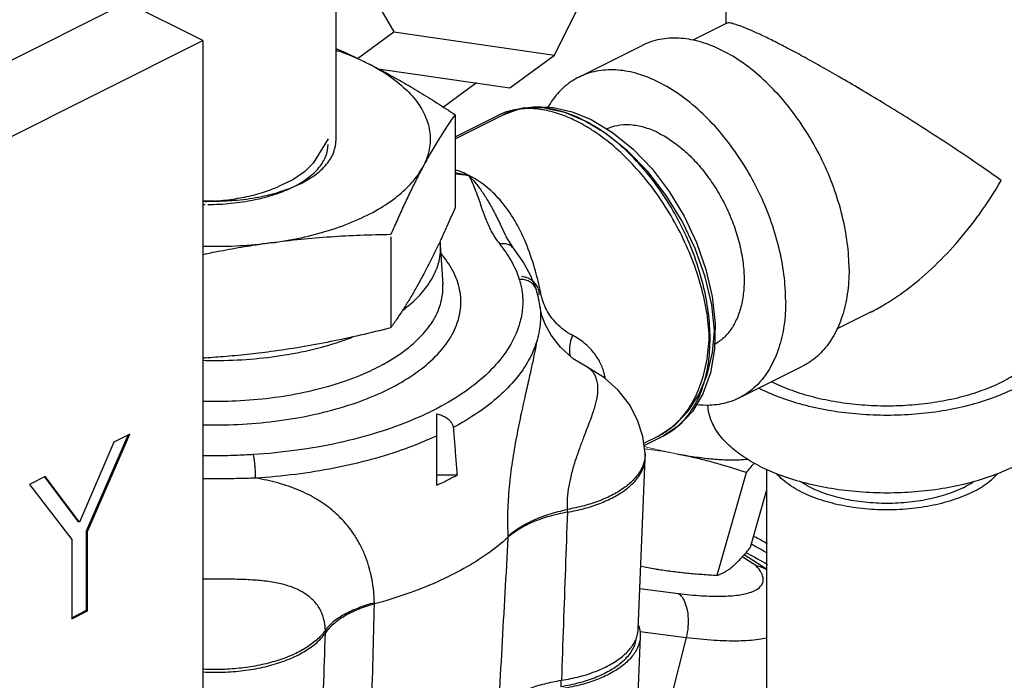
# Model space of a CAD drawing. Units: inches. Extents: x -45.4 to -20.4, y 36.2 to 65.2.
# Drawn here: x -26.4 to -22.9, y 54.9 to 57.2 of the extents above; entities that cross this region are included whole.
import ezdxf

# ---------------------------------------------------------------- set-up
doc = ezdxf.new("R2010")
doc.units = ezdxf.units.IN
doc.header["$LTSCALE"] = 1.21
doc.header["$MEASUREMENT"] = 0
doc.layers.get('0').update_dxf_attribs({"linetype": 'CONTINUOUS'})
doc.layers.add('02___PRT_ALL_AXES', color=7, linetype='CONTINUOUS')
doc.layers.add('MACHINE', color=7, linetype='CONTINUOUS')

msp = doc.modelspace()

# ---------------------------------------------------------------- linework, layer by layer
at = {"color": 7, "linetype": 'Continuous'}
for p, q in [((-25.2615, 59.9901), (-25.2615, 56.7563)), ((-24.4984, 57.0555), (-24.2631, 57.5345)), ((-25.2615, 57.4867), (-25.0586, 57.1367)), ((-23.9017, 57.3864), (-23.9017, 57.1655)), ((-30.3218, 55.0735), (-25.9908, 57.239)), ((-25.7256, 57.1065), (-25.9908, 57.239)), ((-23.8981, 57.1673), (-24.0168, 57.108)), ((-25.1854, 57.0448), (-25.0586, 57.1367)), ((-25.0586, 57.1367), (-24.4984, 57.0555)), ((-30.0567, 54.9409), (-25.7256, 57.1065)), ((-25.7256, 57.1065), (-25.7256, 50.936)), ((-24.4142, 56.9791), (-24.1932, 57.0896)), ((-24.6547, 56.9423), (-24.4984, 57.0555)), ((-25.1135, 57.0088), (-24.6547, 56.9423)), ((-24.7706, 56.9591), (-24.8864, 56.8751)), ((-24.4372, 56.8589), (-24.3704, 56.8316)), ((-23.3949, 56.1611), (-23.5153, 56.1009)), ((-23.8551, 55.8611), (-23.6342, 55.9716)), ((-26.1306, 55.3977), (-25.9853, 55.7317)), ((-26.1271, 55.396), (-25.9798, 55.7345)), ((-25.9798, 55.7345), (-26.035, 55.7069)), ((-24.1188, 55.7295), (-24.1188, 55.7295)), ((-26.035, 55.7069), (-26.1547, 55.4282)), ((-26.2744, 55.5872), (-26.3296, 55.5596)), ((-26.1547, 55.4282), (-26.2744, 55.5872)), ((-23.7592, 55.6132), (-23.7592, 52.6501)), ((-26.3296, 55.5596), (-26.1823, 55.3683)), ((-26.1582, 55.43), (-26.2758, 55.5861)), ((-26.1547, 55.4282), (-26.1582, 55.43)), ((-26.1306, 55.1213), (-26.1306, 55.3977)), ((-26.1271, 55.396), (-26.1306, 55.3977)), ((-26.1271, 55.1196), (-26.1271, 55.396)), ((-26.1823, 55.3683), (-26.1823, 55.0919)), ((-23.7601, 55.264), (-23.8379, 55.314)), ((-24.201, 55.1968), (-24.0669, 55.1799)), ((-26.1823, 55.0955), (-26.1306, 55.1213)), ((-26.1823, 55.0919), (-26.1271, 55.1196)), ((-26.1271, 55.1196), (-26.1306, 55.1213)), ((-24.2006, 55.0472), (-24.0396, 55.027)), ((-24.0396, 55.027), (-24.0942, 54.8103))]:
    msp.add_line(p, q, dxfattribs=at)
at = {"color": 7}
for p, q in [((-24.8456, 56.8484), (-24.8456, 56.5236)), ((-24.8456, 56.771), (-24.6963, 56.8456)), ((-24.6963, 56.8457), (-24.6967, 56.8454)), ((-24.642, 56.3831), (-24.6689, 56.4256)), ((-24.6689, 56.4256), (-24.6689, 56.4256)), ((-24.8876, 56.2569), (-24.8959, 56.3946)), ((-24.642, 56.3831), (-24.6421, 56.3831)), ((-24.8876, 56.2569), (-24.8876, 56.2569)), ((-24.5621, 56.2384), (-24.5621, 56.2384)), ((-24.549, 56.1778), (-24.549, 56.1777)), ((-24.9087, 55.5575), (-24.9087, 55.8058)), ((-24.1876, 55.7033), (-24.1376, 55.7283)), ((-24.1377, 55.7282), (-24.1376, 55.7283)), ((-24.1827, 55.6587), (-24.183, 55.6681)), ((-24.1827, 55.6505), (-24.1827, 55.6587)), ((-24.2066, 55.0557), (-24.1827, 55.6505)), ((-24.8383, 55.5927), (-24.9087, 55.5927)), ((-24.4543, 55.4727), (-24.4539, 55.4631)), ((-24.6612, 55.379), (-24.661, 55.3752)), ((-25.1267, 55.1433), (-25.1268, 55.1473)), ((-25.2976, 55.0422), (-25.2979, 55.0518)), ((-24.1997, 55.0297), (-24.2118, 54.7304)), ((-24.4764, 54.8773), (-24.4764, 54.8548))]:
    msp.add_line(p, q, dxfattribs=at)
for points in [[(-24.3938, 56.8273), (-24.463, 56.8557), (-24.5353, 56.8715), (-24.6039, 56.8721), (-24.6669, 56.8581), (-24.6963, 56.8456)], [(-23.9409, 56.0969), (-23.9502, 56.1856), (-23.973, 56.2836), (-24.0079, 56.3816), (-24.0539, 56.4771), (-24.1097, 56.5673), (-24.1737, 56.65), (-24.2443, 56.7226), (-24.3198, 56.7831), (-24.3938, 56.8273)], [(-24.5621, 56.2384), (-24.5809, 56.2873), (-24.6075, 56.3357), (-24.6421, 56.3831)], [(-24.549, 56.1778), (-24.5547, 56.2107), (-24.5625, 56.2403)], [(-24.3829, 55.9671), (-24.4332, 55.998), (-24.4784, 56.0386), (-24.5109, 56.0806), (-24.5315, 56.1184), (-24.5428, 56.1489), (-24.5479, 56.1703), (-24.549, 56.1777)], [(-24.1376, 55.7283), (-24.0797, 55.7663), (-24.0337, 55.8138), (-23.9957, 55.8726), (-23.9669, 55.9419), (-23.9484, 56.0195), (-23.9409, 56.0957)], [(-24.183, 55.6681), (-24.1906, 55.7268), (-24.2088, 55.7843), (-24.2375, 55.8388), (-24.2763, 55.8883), (-24.325, 55.9316), (-24.3829, 55.9671)]]:
    msp.add_lwpolyline(points, dxfattribs=at)
at = {"color": 7, "linetype": 'Continuous'}
for points in [[(-24.6778, 56.8475), (-24.6242, 56.8677), (-24.5657, 56.8767), (-24.5029, 56.874), (-24.4372, 56.8589)], [(-24.3704, 56.8316), (-24.296, 56.7868), (-24.2248, 56.7287), (-24.1584, 56.6593), (-24.0986, 56.5804), (-24.0467, 56.4944), (-24.0038, 56.4032), (-23.9709, 56.3091), (-23.949, 56.2143), (-23.9388, 56.121)], [(-25.2883, 56.7645), (-25.3399, 56.68), (-25.3709, 56.6493), (-25.4118, 56.6216), (-25.4614, 56.5978)], [(-23.9388, 56.121), (-23.9407, 56.0318), (-23.955, 55.9492), (-23.9812, 55.876), (-24.0181, 55.8143), (-24.0646, 55.7652), (-24.1188, 55.7295)]]:
    msp.add_lwpolyline(points, dxfattribs=at)
for points, start_tangent, end_tangent in [([(-23.7369, 57.1061), (-23.7808, 57.1275), (-23.8191, 57.1447), (-23.8511, 57.1576), (-23.8764, 57.1656), (-23.8937, 57.168), (-23.8985, 57.1665)], (-0.893779, 0.448507), (-0.890957, -0.454088)), ([(-23.4717, 56.3096), (-23.4778, 56.4017), (-23.4957, 56.4974), (-23.525, 56.5939), (-23.5649, 56.6887), (-23.6144, 56.7792), (-23.672, 56.8629), (-23.7362, 56.9375), (-23.8052, 57.0011), (-23.8772, 57.0518), (-23.9502, 57.0883), (-24.0222, 57.1096), (-24.0912, 57.115), (-24.1554, 57.1046), (-24.1932, 57.0896)], (0, 1), (-0.894562, -0.446944)), ([(-22.9414, 56.619), (-23.0161, 56.6718), (-23.0985, 56.7276), (-23.1852, 56.7844), (-23.2717, 56.8393), (-23.355, 56.8908), (-23.4332, 56.9378), (-23.5056, 56.9802), (-23.5721, 57.018), (-23.6324, 57.0514), (-23.6875, 57.0808), (-23.7369, 57.1061)], (-0.805389, 0.592746), (-0.895065, 0.445936)), ([(-23.6927, 56.1991), (-23.6987, 56.2913), (-23.7167, 56.3869), (-23.746, 56.4834), (-23.7859, 56.5782), (-23.8353, 56.6687), (-23.8929, 56.7524), (-23.9571, 56.827), (-24.0262, 56.8906), (-24.0982, 56.9413), (-24.1712, 56.9778), (-24.2431, 56.9991), (-24.3122, 57.0046), (-24.3764, 56.9941), (-24.4142, 56.9791)], (0, 1), (-0.894562, -0.446944)), ([(-24.4142, 56.9791), (-24.434, 56.968), (-24.4834, 56.9269), (-24.5217, 56.875)], (-0.894562, -0.446944), (-0.502537, -0.864556)), ([(-24.3983, 56.8298), (-24.4709, 56.8587), (-24.5414, 56.8722), (-24.6084, 56.8698), (-24.6696, 56.8514), (-24.6778, 56.8475)], (-0.894427, 0.447214), (-0.894206, -0.447655)), ([(-24.0728, 55.7597), (-24.0283, 55.8075), (-23.9936, 55.8688), (-23.9698, 55.9418), (-23.9578, 56.024), (-23.9579, 56.1138), (-23.97, 56.2079), (-23.9938, 56.3041), (-24.0285, 56.4), (-24.0733, 56.4928), (-24.1269, 56.58), (-24.1882, 56.6597), (-24.2552, 56.729), (-24.3258, 56.7862), (-24.3983, 56.8298)], (0.768113, 0.640314), (-0.894427, 0.447214)), ([(-24.1347, 56.7839), (-24.1811, 56.8026), (-24.2264, 56.8119), (-24.2695, 56.8116), (-24.3092, 56.8017), (-24.3159, 56.7989)], (-0.894427, 0.447214), (-0.913905, -0.405929)), ([(-25.3845, 56.6078), (-25.3292, 56.6419), (-25.2893, 56.6811), (-25.2666, 56.7235), (-25.2615, 56.7563)], (0.894427, 0.447214), (0.002723, 0.999996)), ([(-24.1347, 56.7839), (-24.0882, 56.7561), (-24.0429, 56.7202), (-23.9998, 56.6768), (-23.9601, 56.6271), (-23.9247, 56.5723), (-23.8944, 56.5138), (-23.87, 56.4529), (-23.8522, 56.3913), (-23.8413, 56.3304), (-23.8377, 56.2716), (-23.8413, 56.2166), (-23.8522, 56.1665), (-23.87, 56.1227), (-23.8944, 56.0862), (-23.9247, 56.0579), (-23.9401, 56.048)], (0.894427, -0.447214), (-0.871959, -0.489579)), ([(-25.3063, 56.6836), (-25.2963, 56.7035), (-25.2883, 56.7444)], (0.518067, 0.85534), (-0.000005, 1)), ([(-25.4113, 56.5959), (-25.3591, 56.6278), (-25.3202, 56.6641), (-25.3063, 56.6836)], (0.894427, 0.447214), (0.518067, 0.85534)), ([(-23.3962, 56.1604), (-23.3551, 56.1827), (-23.2717, 56.238), (-23.1852, 56.3103), (-23.0986, 56.3996), (-23.0162, 56.5034), (-22.9414, 56.619)], (0.894827, 0.446412), (0.499153, 0.866514)), ([(-25.3845, 56.6078), (-25.4527, 56.5802), (-25.5309, 56.5603), (-25.6157, 56.5489), (-25.6815, 56.5463)], (-0.894427, -0.447214), (-1, 0.000079)), ([(-25.4113, 56.5959), (-25.4499, 56.5788)], (-0.894427, -0.447214), (-0.931689, -0.363257)), ([(-25.4499, 56.5788), (-25.4749, 56.5698), (-25.5475, 56.5504), (-25.6263, 56.5385), (-25.7082, 56.5344)], (-0.931689, -0.363257), (-1, -0.000033)), ([(-25.7193, 56.5472), (-25.7257, 56.5475)], (-0.998983, 0.045092), (-0.998604, 0.052816)), ([(-25.7193, 56.5469), (-25.7257, 56.5471)], (-0.999746, 0.022516), (-0.999547, 0.030087)), ([(-25.718, 56.5345), (-25.7204, 56.5345)], (-0.999934, 0.011502), (-0.999897, 0.014358)), ([(-25.7073, 56.5467), (-25.7193, 56.5472)], (-0.999525, 0.030808), (-0.998983, 0.045092)), ([(-25.7173, 56.5469), (-25.7193, 56.5469)], (-0.999799, 0.02006), (-0.999746, 0.022516)), ([(-25.7054, 56.5467), (-25.7173, 56.5469)], (-0.999983, 0.005893), (-0.999799, 0.02006)), ([(-25.7054, 56.5467), (-25.7073, 56.5467)], (-0.999594, 0.02849), (-0.999525, 0.030808)), ([(-25.6993, 56.5467), (-25.7008, 56.5467), (-25.7054, 56.5467)], (-0.999999, -0.001339), (-0.999983, 0.005893)), ([(-25.6993, 56.5465), (-25.7034, 56.5466), (-25.7054, 56.5467)], (-0.999774, 0.021273), (-0.999594, 0.02849)), ([(-25.6815, 56.5469), (-25.6993, 56.5467)], (-0.999744, -0.022619), (-0.999999, -0.001339)), ([(-25.6917, 56.5464), (-25.6993, 56.5465)], (-0.999925, 0.012256), (-0.999774, 0.021273)), ([(-25.6815, 56.5463), (-25.6917, 56.5464)], (-1, 0.000079), (-0.999925, 0.012256)), ([(-23.4717, 56.3096), (-23.4778, 56.2236), (-23.4957, 56.1459), (-23.525, 56.0787), (-23.5649, 56.0238), (-23.6144, 55.9827), (-23.6342, 55.9716)], (0, -1), (-0.894562, -0.446944)), ([(-23.6927, 56.1991), (-23.6987, 56.1131), (-23.7167, 56.0354), (-23.746, 55.9682), (-23.7859, 55.9133), (-23.8353, 55.8722), (-23.8551, 55.8611)], (0, -1), (-0.894562, -0.446944)), ([(-23.7811, 55.8933), (-23.7065, 55.8614), (-23.6229, 55.8358), (-23.5323, 55.817), (-23.4369, 55.8056), (-23.3392, 55.8017), (-23.2414, 55.8056), (-23.146, 55.817), (-23.0554, 55.8358), (-22.9718, 55.8614), (-22.8972, 55.8933), (-22.8335, 55.9305), (-22.7823, 55.9723), (-22.7448, 56.0177), (-22.7219, 56.0653), (-22.7142, 56.1142)], (0.894427, -0.447214), (-0.000001, 1)), ([(-22.7767, 56.1142), (-22.7836, 56.0702), (-22.8042, 56.0273), (-22.838, 55.9865), (-22.8841, 55.9489), (-22.9414, 55.9153)], (-0.000001, -1), (-0.894427, -0.447214)), ([(-22.9414, 55.9153), (-23.0085, 55.8867), (-23.0838, 55.8636), (-23.1653, 55.8467), (-23.2512, 55.8364), (-23.3392, 55.833), (-23.4272, 55.8364), (-23.513, 55.8467), (-23.5945, 55.8636), (-23.6698, 55.8867), (-23.7369, 55.9153), (-23.7415, 55.9177)], (-0.894427, -0.447214), (-0.89022, 0.455531)), ([(-23.7811, 55.8933), (-23.7857, 55.8956)], (-0.894427, 0.447214), (-0.890634, 0.454721)), ([(-23.8551, 55.8611), (-23.8929, 55.8461), (-23.9571, 55.8357), (-24.0033, 55.8376)], (-0.894562, -0.446944), (-0.993008, 0.118044)), ([(-23.7811, 55.6226), (-23.8448, 55.6599), (-23.896, 55.7017), (-23.9336, 55.747), (-23.9565, 55.7947), (-23.964, 55.8361)], (-0.894427, 0.447214), (-0.048772, 0.99881)), ([(-23.7811, 55.6226), (-23.7065, 55.5908), (-23.6229, 55.5651), (-23.5323, 55.5464), (-23.4369, 55.5349), (-23.3392, 55.5311), (-23.2414, 55.5349), (-23.146, 55.5464), (-23.0554, 55.5651), (-22.9718, 55.5908), (-22.8972, 55.6226), (-22.8335, 55.6599), (-22.7823, 55.7017), (-22.7448, 55.747), (-22.7219, 55.7947), (-22.7142, 55.8436)], (0.894427, -0.447214), (-0.000001, 1)), ([(-24.1188, 55.7295), (-24.0728, 55.7597)], (0.894197, 0.447675), (0.768113, 0.640314)), ([(-23.0422, 55.5327), (-23.1104, 55.5051), (-23.1886, 55.4852), (-23.2735, 55.4738), (-23.3611, 55.4715), (-23.4479, 55.4784), (-23.5298, 55.4941), (-23.6035, 55.518), (-23.6656, 55.5491), (-23.7134, 55.5859), (-23.7235, 55.5965)], (-0.894427, -0.447214), (-0.662009, 0.749496)), ([(-23.0422, 55.5327), (-22.9869, 55.5668), (-22.9544, 55.5969)], (0.894427, 0.447214), (0.658299, 0.752757)), ([(-23.074, 55.5486), (-23.1349, 55.524), (-23.2048, 55.5062), (-23.2805, 55.496), (-23.3588, 55.494), (-23.4362, 55.5001), (-23.5094, 55.5141), (-23.5752, 55.5355), (-23.6306, 55.5632), (-23.6404, 55.5695)], (-0.894427, -0.447214), (-0.829384, 0.558678)), ([(-23.074, 55.5486), (-23.0385, 55.5691)], (0.894427, 0.447214), (0.83032, 0.557287)), ([(-23.8385, 55.3042), (-23.8437, 55.3076)], (-0.84049, 0.541827), (-0.840831, 0.541298)), ([(-23.7953, 55.2762), (-23.8385, 55.3042)], (-0.837595, 0.546291), (-0.84049, 0.541827)), ([(-24.0669, 55.1799), (-23.986, 55.1721), (-23.9155, 55.1703), (-23.8573, 55.1745), (-23.8132, 55.1846), (-23.7843, 55.2004), (-23.7716, 55.2213), (-23.7752, 55.2468), (-23.7776, 55.2519)], (0.992165, -0.124934), (-0.457107, 0.889412)), ([(-23.7776, 55.2519), (-23.7953, 55.2762)], (-0.457107, 0.889412), (-0.670619, 0.741802)), ([(-23.7623, 55.2643), (-23.7953, 55.2762)], (-0.873149, 0.487453), (-0.982257, 0.187538)), ([(-23.7953, 55.2762), (-23.7666, 55.2678), (-23.7601, 55.264)], (0.994836, -0.101494), (0.836953, -0.547275)), ([(-23.7589, 55.2623), (-23.7623, 55.2643)], (-0.854331, 0.519729), (-0.873149, 0.487453)), ([(-24.0669, 55.1799), (-24.0508, 55.1619), (-24.0393, 55.1349), (-24.0333, 55.1013), (-24.0334, 55.0642), (-24.0396, 55.027)], (0.81238, -0.583129), (-0.24444, -0.969664)), ([(-24.0396, 55.027), (-23.9419, 55.0175), (-23.8567, 55.0153), (-23.7864, 55.0204), (-23.7589, 55.0254)], (0.992165, -0.124934), (0.975336, 0.220726))]:
    msp.add_spline(points, degree=3, dxfattribs=dict(at, start_tangent=start_tangent, end_tangent=end_tangent))
at = {"color": 7}
for points, knots in [([(-25.2615, 57.0795), (-25.2502, 57.0746), (-25.2133, 57.0583), (-25.1768, 57.0409), (-25.1516, 57.0283)], [0.05254553, 0.05254553, 0.05254553, 0.05254553, 0.0617512, 0.08285563, 0.08285563, 0.08285563, 0.08285563]), ([(-25.2615, 57.0737), (-25.2531, 57.0708), (-25.2157, 57.0576), (-25.1792, 57.0421), (-25.1516, 57.0283)], [0.15542977, 0.15542977, 0.15542977, 0.15542977, 0.16203126, 0.1851554, 0.1851554, 0.1851554, 0.1851554]), ([(-25.4877, 56.4013), (-25.5242, 56.3964), (-25.5981, 56.3895), (-25.6777, 56.388), (-25.7203, 56.389), (-25.7256, 56.3892)], [0, 0, 0, 0, 0.1105647, 0.2225321, 0.2385017, 0.2385017, 0.2385017, 0.2385017]), ([(-25.4877, 56.4013), (-25.5155, 56.3976), (-25.571, 56.3894), (-25.6503, 56.3755), (-25.7018, 56.3653), (-25.7256, 56.3603)], [0, 0, 0, 0, 0.0841736, 0.1683997, 0.2415497, 0.2415497, 0.2415497, 0.2415497]), ([(-25.7256, 55.7679), (-25.6848, 55.7669), (-25.6005, 55.7677), (-25.4744, 55.7784), (-25.35, 55.7989), (-25.2332, 55.8288), (-25.1268, 55.8672), (-25.0334, 55.9132), (-24.9549, 55.9659), (-24.893, 56.0243), (-24.8494, 56.0875), (-24.8257, 56.1542), (-24.8234, 56.2227), (-24.8429, 56.2905), (-24.8711, 56.3357), (-24.89, 56.359), (-24.8933, 56.3628)], [0.371228, 0.371228, 0.371228, 0.371228, 0.493803, 0.623787, 0.75064, 0.871708, 0.984985, 1.089135, 1.183393, 1.267731, 1.343044, 1.411495, 1.47716, 1.545425, 1.620056, 1.635255, 1.635255, 1.635255, 1.635255]), ([(-25.7256, 55.9924), (-25.711, 55.992), (-25.6553, 55.9912), (-25.5594, 55.995), (-25.4401, 56.0092), (-25.3266, 56.0324), (-25.2484, 56.0561), (-25.2083, 56.0711), (-25.2026, 56.0733)], [0.0745569, 0.0745569, 0.0745569, 0.0745569, 0.1185427, 0.2415473, 0.3622909, 0.4786128, 0.5885581, 0.6069158, 0.6069158, 0.6069158, 0.6069158]), ([(-25.4877, 56.0227), (-25.5154, 56.019), (-25.5707, 56.0123), (-25.6501, 56.0049), (-25.7017, 56.0013), (-25.7256, 55.9999)], [0, 0, 0, 0, 0.0838691, 0.1671984, 0.2391213, 0.2391213, 0.2391213, 0.2391213]), ([(-25.7256, 55.8504), (-25.6867, 55.8493), (-25.6075, 55.85), (-25.4895, 55.86), (-25.3741, 55.8791), (-25.2658, 55.9068), (-25.1748, 55.9396), (-25.1212, 55.9651), (-25.0999, 55.9766)], [0.5340707, 0.5340707, 0.5340707, 0.5340707, 0.6509541, 0.7714595, 0.8890627, 1.0013026, 1.10632, 1.1789544, 1.1789544, 1.1789544, 1.1789544]), ([(-25.5488, 55.6639), (-25.5697, 55.6626), (-25.6129, 55.6604), (-25.6719, 55.6593), (-25.7099, 55.6597), (-25.7256, 55.6601)], [0, 0, 0, 0, 0.063071, 0.129627, 0.1769776, 0.1769776, 0.1769776, 0.1769776]), ([(-25.541, 55.5817), (-25.5632, 55.581), (-25.6088, 55.5799), (-25.6704, 55.5793), (-25.7098, 55.5795), (-25.7256, 55.5796)], [0, 0, 0, 0, 0.0664632, 0.1371028, 0.1846516, 0.1846516, 0.1846516, 0.1846516]), ([(-25.2979, 55.0518), (-25.298, 55.0568), (-25.2987, 55.0669), (-25.301, 55.0822), (-25.3049, 55.0978), (-25.311, 55.1141), (-25.3199, 55.131), (-25.3324, 55.1484), (-25.3497, 55.1659), (-25.373, 55.1829), (-25.4037, 55.1986), (-25.443, 55.2118), (-25.4909, 55.2214), (-25.546, 55.227), (-25.6068, 55.2295), (-25.6673, 55.2301), (-25.7074, 55.2299), (-25.7256, 55.2297)], [0, 0, 0, 0, 0.0150665, 0.0303256, 0.0462874, 0.0634238, 0.0822451, 0.1033574, 0.1275342, 0.1557799, 0.1894568, 0.2305504, 0.2797831, 0.33566, 0.3967122, 0.4622372, 0.5170342, 0.5170342, 0.5170342, 0.5170342]), ([(-25.2979, 55.0518), (-25.3056, 55.0406), (-25.3252, 55.0188), (-25.3623, 54.991), (-25.4079, 54.9666), (-25.4607, 54.9463), (-25.5195, 54.9306), (-25.5826, 54.9199), (-25.6483, 54.9145), (-25.6963, 54.9145), (-25.7222, 54.9157), (-25.7256, 54.9159)], [0, 0, 0, 0, 0.0408089, 0.086955, 0.1386003, 0.1953483, 0.2564108, 0.3207302, 0.3870717, 0.4540985, 0.4645889, 0.4645889, 0.4645889, 0.4645889]), ([(-25.7256, 54.9063), (-25.711, 54.9055), (-25.6724, 54.9044), (-25.6106, 54.9072), (-25.5417, 54.9164), (-25.477, 54.9315), (-25.4187, 54.952), (-25.3683, 54.9774), (-25.3274, 55.0068), (-25.3059, 55.0301), (-25.2976, 55.0422)], [0.3768057, 0.3768057, 0.3768057, 0.3768057, 0.4208075, 0.4924222, 0.5624216, 0.6290683, 0.6912224, 0.7475373, 0.7977165, 0.8416149, 0.8416149, 0.8416149, 0.8416149])]:
    msp.add_open_spline(points, degree=3, knots=knots, dxfattribs=at)
for points, start_tangent, end_tangent in [([(-25.1516, 57.0283), (-25.0907, 56.9967), (-25.03, 56.9629), (-24.9693, 56.9271), (-24.9081, 56.8891), (-24.8456, 56.8484)], (0.894427, -0.447214), (0.833042, -0.55321)), ([(-25.1516, 57.0283), (-25.0786, 56.9859), (-25.019, 56.9384), (-24.9742, 56.8871), (-24.9452, 56.833), (-24.9326, 56.7773), (-24.9368, 56.7214), (-24.9577, 56.6663)], (0.894427, -0.447214), (-0.472347, -0.881412)), ([(-24.6596, 56.86), (-24.6955, 56.846)], (-0.95964, -0.281232), (-0.896619, -0.442802)), ([(-24.6511, 56.8623), (-24.6567, 56.8608), (-24.6596, 56.86)], (-0.969864, -0.243647), (-0.95964, -0.281232)), ([(-24.4217, 56.8255), (-24.4738, 56.8479), (-24.533, 56.8642), (-24.5954, 56.8696), (-24.6511, 56.8623)], (-0.894431, 0.447205), (-0.969864, -0.243647)), ([(-24.8456, 56.8484), (-24.8742, 56.8067), (-24.902, 56.7631), (-24.9298, 56.7166), (-24.9577, 56.6663)], (-0.576392, -0.817173), (-0.472347, -0.881412)), ([(-24.6955, 56.846), (-24.6963, 56.8456)], (-0.896619, -0.442802), (-0.894853, -0.446361)), ([(-23.9592, 56.0742), (-23.9688, 56.1654), (-23.9904, 56.2602), (-24.0234, 56.356), (-24.067, 56.4501), (-24.1197, 56.5399), (-24.18, 56.6223), (-24.2444, 56.694), (-24.3089, 56.7521), (-24.3693, 56.7957), (-24.4217, 56.8255)], (-0.039236, 0.99923), (-0.894423, 0.447223)), ([(-25.4877, 56.4013), (-25.3819, 56.4198), (-25.2829, 56.446), (-25.1927, 56.4793), (-25.1135, 56.5189), (-25.047, 56.5639), (-24.9947, 56.6135), (-24.9577, 56.6663)], (0.991144, 0.132788), (0.472347, 0.881412)), ([(-24.9577, 56.6663), (-24.98, 56.6235), (-25.0022, 56.5787), (-25.0244, 56.5318), (-25.0468, 56.4825), (-25.0697, 56.4304)], (-0.472347, -0.881412), (-0.396649, -0.91797)), ([(-24.7982, 56.6373), (-24.8453, 56.6564)], (-0.894439, 0.44719), (-0.952975, 0.30305)), ([(-24.8456, 56.6475), (-24.7982, 56.6373)], (0.982266, -0.187495), (0.971944, -0.235213)), ([(-24.8456, 56.6431), (-24.7982, 56.6373)], (0.9935, -0.113836), (0.991271, -0.131838)), ([(-24.5502, 56.2434), (-24.5713, 56.3243), (-24.6037, 56.4132), (-24.643, 56.489), (-24.6888, 56.5514), (-24.7405, 56.6007), (-24.7982, 56.6373)], (-0.216931, 0.976187), (-0.894416, 0.447237)), ([(-24.7982, 56.6373), (-24.7857, 56.6118), (-24.7739, 56.5834), (-24.7626, 56.5523), (-24.7511, 56.5184), (-24.7373, 56.481), (-24.718, 56.4399), (-24.6907, 56.3994)], (0.469826, -0.882759), (0.635489, -0.77211)), ([(-24.7982, 56.6373), (-24.7758, 56.6122), (-24.753, 56.5822), (-24.7304, 56.5471), (-24.7082, 56.5069), (-24.6855, 56.461), (-24.6693, 56.4275)], (0.695581, -0.718447), (0.440021, -0.897988)), ([(-24.8456, 56.5236), (-24.8742, 56.4589), (-24.8982, 56.4067)], (-0.396649, -0.91797), (-0.425168, -0.905114)), ([(-25.0697, 56.4304), (-25.1761, 56.4276), (-25.28, 56.4221), (-25.3836, 56.4135), (-25.4877, 56.4013)], (-0.999904, -0.013855), (-0.991144, -0.132788)), ([(-25.0259, 56.1682), (-24.9816, 56.2063), (-24.9344, 56.2633), (-24.9056, 56.3232), (-24.896, 56.3847), (-24.8963, 56.3965)], (0.797263, 0.603632), (-0.061252, 0.998122)), ([(-24.902, 56.3985), (-24.9298, 56.3415), (-24.9577, 56.2877)], (-0.427739, -0.903902), (-0.472347, -0.881412)), ([(-24.9014, 56.3971), (-24.9016, 56.3966)], (-0.427571, -0.903982), (-0.427739, -0.903902)), ([(-24.8978, 56.4048), (-24.9014, 56.3971)], (-0.425168, -0.905114), (-0.427571, -0.903982)), ([(-24.8959, 56.3946), (-24.8968, 56.4049)], (-0.061252, 0.998122), (-0.112994, 0.993596)), ([(-24.6421, 56.3831), (-24.6447, 56.386), (-24.6573, 56.3946), (-24.673, 56.3986), (-24.6903, 56.3975)], (-0.63468, 0.772775), (-0.979485, -0.201516)), ([(-24.6903, 56.3975), (-24.6498, 56.3389), (-24.6219, 56.2743)], (0.635423, -0.772165), (0.291314, -0.956628)), ([(-24.9577, 56.2877), (-24.98, 56.2472), (-25.0022, 56.2091), (-25.0244, 56.1731), (-25.0468, 56.1388), (-25.0697, 56.1056)], (-0.472347, -0.881412), (-0.576392, -0.817173)), ([(-24.6223, 56.2762), (-24.6174, 56.2586), (-24.6132, 56.2391), (-24.6103, 56.2174), (-24.6093, 56.1934), (-24.611, 56.1676), (-24.6154, 56.141), (-24.6223, 56.1149)], (0.291327, -0.956624), (-0.291349, -0.956617)), ([(-24.5621, 56.2384), (-24.564, 56.2435), (-24.5731, 56.2571), (-24.5867, 56.2673), (-24.6034, 56.2732), (-24.6219, 56.2743)], (-0.290624, 0.956837), (-0.997115, -0.07591)), ([(-24.5521, 56.2281), (-24.5559, 56.2445), (-24.5649, 56.2594), (-24.5785, 56.2717), (-24.5953, 56.2802), (-24.6137, 56.2841)], (-0.059451, 0.998231), (-0.997115, 0.075909)), ([(-25.0999, 55.9766), (-25.079, 55.9883), (-25.0068, 56.0376), (-24.9506, 56.0919), (-24.9117, 56.1499), (-24.8911, 56.2099), (-24.888, 56.2588)], (0.880486, 0.474072), (-0.059175, 0.998248)), ([(-24.546, 56.2236), (-24.5498, 56.2415)], (-0.203522, 0.97907), (-0.216931, 0.976187)), ([(-24.546, 56.2236), (-24.5579, 56.2223)], (-0.992639, -0.121114), (-0.996207, -0.08702)), ([(-24.4365, 56.0797), (-24.4664, 56.0985), (-24.4914, 56.1204), (-24.511, 56.144), (-24.5264, 56.1691), (-24.5383, 56.1966), (-24.5464, 56.2255)], (-0.886159, 0.463381), (-0.203557, 0.979063)), ([(-24.549, 56.1777), (-24.5483, 56.1704), (-24.5473, 56.1451), (-24.5489, 56.1173), (-24.5535, 56.0881), (-24.5606, 56.0589)], (0.118571, -0.992946), (-0.269592, -0.962975)), ([(-24.6223, 56.1149), (-24.6565, 56.0396), (-24.7117, 55.9678), (-24.787, 55.9007), (-24.8809, 55.8395), (-24.9913, 55.7858), (-25.116, 55.7405), (-25.2523, 55.7046), (-25.3976, 55.6789), (-25.5488, 55.6639)], (-0.291313, -0.956628), (-0.998053, -0.06237)), ([(-25.0697, 56.1056), (-25.1761, 56.0798), (-25.28, 56.0575), (-25.3836, 56.0384), (-25.4877, 56.0227)], (-0.969202, -0.246267), (-0.991144, -0.132788)), ([(-24.4365, 56.0797), (-24.4442, 56.0531), (-24.4468, 56.0282), (-24.4444, 56.0078)], (-0.354088, -0.935212), (0.238772, -0.971076)), ([(-24.3215, 55.9295), (-24.3249, 55.9453), (-24.3395, 55.9841), (-24.3627, 56.0201), (-24.3951, 56.0526), (-24.4365, 56.0797)], (-0.170541, 0.985351), (-0.886133, 0.463431)), ([(-24.1376, 55.7283), (-24.1199, 55.7381), (-24.0671, 55.7801), (-24.0235, 55.8365), (-23.9904, 55.9056), (-23.9688, 55.9856), (-23.9592, 56.0742)], (0.894509, 0.44705), (0.037757, 0.999287)), ([(-24.5606, 56.0589), (-24.5891, 55.9924), (-24.6332, 55.9283), (-24.6922, 55.8673), (-24.7655, 55.8102), (-24.8519, 55.7578)], (-0.291312, -0.956628), (-0.881101, -0.472929)), ([(-24.5606, 56.0589), (-24.5672, 56.0242), (-24.5759, 55.9824), (-24.587, 55.9322), (-24.6007, 55.8716), (-24.6168, 55.7985), (-24.6335, 55.7149), (-24.6479, 55.6274), (-24.6579, 55.5402), (-24.6625, 55.4569), (-24.6612, 55.379)], (-0.173626, -0.984812), (0.05461, -0.998508)), ([(-24.3829, 55.9671), (-24.3781, 55.9643), (-24.3731, 55.9604), (-24.3687, 55.956), (-24.3645, 55.9509), (-24.3606, 55.9449), (-24.3572, 55.9383), (-24.3543, 55.9311), (-24.3519, 55.9233), (-24.35, 55.9145), (-24.3487, 55.9046), (-24.3483, 55.8934), (-24.3488, 55.8813), (-24.3503, 55.8678), (-24.3532, 55.8523), (-24.3577, 55.8343), (-24.364, 55.8135), (-24.3723, 55.7894), (-24.3828, 55.7614), (-24.3954, 55.7287), (-24.41, 55.6901), (-24.4255, 55.6455), (-24.4391, 55.5991), (-24.449, 55.5536), (-24.4541, 55.5113), (-24.4543, 55.4727)], (0.894642, -0.446785), (0.061722, -0.998093)), ([(-24.9087, 55.8058), (-24.8924, 55.8009), (-24.8786, 55.7942), (-24.8676, 55.7863), (-24.8594, 55.7773), (-24.8542, 55.7676), (-24.8519, 55.7578)], (0.975723, -0.219009), (0.082422, -0.996597)), ([(-24.9087, 55.7294), (-25.0183, 55.6844), (-25.1383, 55.6466), (-25.2667, 55.6166), (-25.4017, 55.5949), (-25.541, 55.5817)], (-0.906495, -0.422216), (-0.998053, -0.06237)), ([(-24.8519, 55.7578), (-24.8474, 55.703), (-24.8429, 55.648), (-24.8383, 55.5927)], (0.082422, -0.996597), (0.081812, -0.996648)), ([(-25.541, 55.5817), (-25.5415, 55.5996), (-25.5426, 55.6185), (-25.5443, 55.6365), (-25.5464, 55.6522), (-25.5488, 55.6639)], (-0.007243, 0.999974), (-0.242456, 0.970162)), ([(-24.1831, 55.6588), (-24.1839, 55.6506)], (-0.052445, -0.998624), (-0.131016, -0.99138)), ([(-24.183, 55.6681), (-24.1831, 55.6588)], (0.039375, -0.999224), (-0.052445, -0.998624)), ([(-24.1839, 55.6506), (-24.186, 55.6393), (-24.1989, 55.6078), (-24.2216, 55.5777), (-24.2535, 55.5498), (-24.2938, 55.5248), (-24.3415, 55.5032), (-24.3955, 55.4857), (-24.4543, 55.4727)], (-0.131016, -0.99138), (-0.984953, -0.17282)), ([(-24.4539, 55.4631), (-24.3952, 55.4761), (-24.3411, 55.4937), (-24.2934, 55.5152), (-24.2531, 55.5403), (-24.2212, 55.5682), (-24.1985, 55.5983), (-24.1856, 55.6299), (-24.1827, 55.6505)], (0.984902, 0.173115), (0.041099, 0.999155)), ([(-24.9087, 55.5575), (-24.8728, 55.5747), (-24.8383, 55.5927)], (0.909092, 0.416596), (0.877861, 0.478915)), ([(-25.1268, 55.1473), (-25.1285, 55.1787), (-25.1322, 55.2105), (-25.1382, 55.2433), (-25.1472, 55.2778), (-25.1601, 55.3141), (-25.1779, 55.3521), (-25.2019, 55.3915), (-25.2336, 55.4314), (-25.2746, 55.4705), (-25.3267, 55.5075), (-25.3905, 55.5399), (-25.4633, 55.5649), (-25.541, 55.5817)], (-0.02403, 0.999711), (-0.987437, 0.158016)), ([(-24.6612, 55.379), (-24.6225, 55.4084), (-24.574, 55.4344), (-24.5173, 55.4561), (-24.4543, 55.4727)], (0.73419, 0.678944), (0.978158, 0.207862)), ([(-24.4539, 55.4631), (-24.517, 55.4487), (-24.5738, 55.4287), (-24.6223, 55.404), (-24.661, 55.3752)], (-0.984902, -0.173115), (-0.738427, -0.674334)), ([(-24.4539, 55.4631), (-24.461, 55.2665), (-24.4679, 55.0712), (-24.4746, 54.8773)], (-0.036163, -0.999346), (-0.034284, -0.999412)), ([(-24.661, 55.3752), (-24.7316, 55.3187), (-24.8146, 55.2666), (-24.909, 55.2196), (-25.0134, 55.1783), (-25.1267, 55.1433)], (-0.738427, -0.674334), (-0.965109, -0.261849)), ([(-24.661, 55.3752), (-24.6719, 55.1819), (-24.6826, 54.9899), (-24.6932, 54.7993)], (-0.056217, -0.998419), (-0.055405, -0.998464)), ([(-25.1268, 55.1473), (-25.183, 55.1291), (-25.2313, 55.1066), (-25.2701, 55.0805), (-25.2979, 55.0518)], (-0.966434, -0.256916), (-0.595752, -0.803169)), ([(-25.1267, 55.1433), (-25.1829, 55.1245), (-25.2311, 55.1008), (-25.2698, 55.073), (-25.2976, 55.0422)], (-0.965109, -0.26185), (-0.565906, -0.82447)), ([(-25.1416, 54.576), (-25.1365, 54.7638), (-25.1316, 54.9529), (-25.1267, 55.1433)], (0.02699, 0.999636), (0.025375, 0.999678)), ([(-25.3161, 54.4575), (-25.3099, 54.6511), (-25.3038, 54.846), (-25.2976, 55.0422)], (0.032374, 0.999476), (0.030886, 0.999523)), ([(-24.2103, 55.0329), (-24.2066, 55.0558)], (0.270695, 0.962665), (0.041292, 0.999147)), ([(-24.2061, 55.0688), (-24.2059, 55.0684), (-24.2024, 55.0566)], (0.344414, -0.938818), (0.23077, -0.973008)), ([(-24.2024, 55.0566), (-24.1996, 55.0336), (-24.1997, 55.0297)], (0.23077, -0.973008), (-0.041275, -0.999148)), ([(-24.2151, 55.0182), (-24.2199, 54.9999), (-24.2381, 54.9673), (-24.2677, 54.9368), (-24.3078, 54.9095), (-24.357, 54.8863), (-24.4138, 54.8679), (-24.4764, 54.8548)], (-0.163328, -0.986572), (-0.987914, -0.155004)), ([(-24.4746, 54.8773), (-24.4108, 54.8905), (-24.3528, 54.9093), (-24.3025, 54.933), (-24.2616, 54.9608), (-24.2314, 54.9919), (-24.2128, 55.0252)], (0.988, 0.154453), (0.342715, 0.93944)), ([(-24.1997, 55.0297), (-24.2059, 54.9988), (-24.2245, 54.9652), (-24.2549, 54.9337), (-24.2961, 54.9054), (-24.3467, 54.8813), (-24.4051, 54.8622), (-24.4694, 54.8485)], (-0.041275, -0.999148), (-0.98729, -0.158931)), ([(-24.2128, 55.0252), (-24.2103, 55.0329)], (0.342715, 0.93944), (0.270695, 0.962665)), ([(-24.6043, 54.842), (-24.5864, 54.849), (-24.5603, 54.8578), (-24.5329, 54.8655), (-24.5042, 54.872), (-24.4746, 54.8773)], (0.92315, 0.384439), (0.988, 0.154453))]:
    msp.add_spline(points, degree=3, dxfattribs=dict(at, start_tangent=start_tangent, end_tangent=end_tangent))
at = {"color": 7, "linetype": 'Continuous'}
msp.add_spline([(-25.7164, 56.5463), (-25.7126, 56.5464), (-25.6447, 56.5511), (-25.5792, 56.5615), (-25.5175, 56.5772), (-25.4614, 56.5978)], degree=3, dxfattribs=at)
for points in [[(-25.7164, 56.5463), (-25.7195, 56.5462), (-25.7226, 56.5462), (-25.7256, 56.5461)], [(-25.718, 56.5349), (-25.7205, 56.5348), (-25.7231, 56.5348), (-25.7256, 56.5348)], [(-25.7204, 56.5345), (-25.7221, 56.5345), (-25.7239, 56.5346), (-25.7256, 56.5346)]]:
    msp.add_open_spline(points, degree=3, dxfattribs=at)
at = {"layer": '02___PRT_ALL_AXES', "color": 7, "linetype": 'Continuous'}
for p, q in [((-24.8449, 56.764), (-24.6778, 56.8475)), ((-25.0691, 56.4232), (-25.0691, 56.1064)), ((-24.1866, 55.6956), (-24.1188, 55.7295)), ((-23.931, 55.2434), (-23.8295, 55.6017)), ((-23.815, 55.3407), (-23.7592, 55.538)), ((-24.1855, 55.2723), (-24.1474, 55.2656)), ((-24.1483, 55.2657), (-24.1472, 55.2656))]:
    msp.add_line(p, q, dxfattribs=at)
at = {"layer": '02___PRT_ALL_AXES', "color": 7, "linetype": 'Continuous', "lineweight": 0}
for points, knots in [([(-24.1861, 55.6919), (-24.1706, 55.688), (-24.1333, 55.679), (-24.0958, 55.6711), (-24.0737, 55.6669)], [0.0050944, 0.0050944, 0.0050944, 0.0050944, 0.052957, 0.120229, 0.120229, 0.120229, 0.120229]), ([(-24.1851, 55.684), (-24.1813, 55.6835), (-24.1607, 55.681), (-24.1235, 55.6758), (-24.0903, 55.67), (-24.0737, 55.6669)], [0.0205846, 0.0205846, 0.0205846, 0.0205846, 0.032078, 0.0826939, 0.1332454, 0.1332454, 0.1332454, 0.1332454])]:
    msp.add_open_spline(points, degree=3, knots=knots, dxfattribs=at)
at = {"layer": '02___PRT_ALL_AXES', "color": 7, "linetype": 'Continuous'}
for points, start_tangent, end_tangent in [([(-24.0737, 55.6669), (-24.0109, 55.6564), (-23.9524, 55.6493), (-23.8996, 55.6459), (-23.8536, 55.6461), (-23.826, 55.6485)], (0.982661, -0.185412), (0.991789, 0.127882)), ([(-24.0737, 55.6669), (-24.0243, 55.6568), (-23.9755, 55.6452), (-23.9272, 55.6322), (-23.8788, 55.6177), (-23.8295, 55.6017)], (0.982661, -0.185412), (0.947431, -0.319959)), ([(-23.8295, 55.6017), (-23.8158, 55.6181), (-23.8028, 55.6328), (-23.8013, 55.6345)], (0.633456, 0.773779), (0.675267, 0.737573)), ([(-23.8782, 55.2739), (-23.8664, 55.2843), (-23.8542, 55.2963), (-23.8417, 55.3096), (-23.8378, 55.3139)], (0.766126, 0.64269), (0.665498, 0.7464)), ([(-23.8378, 55.3139), (-23.8287, 55.3243), (-23.815, 55.3407)], (0.665498, 0.7464), (0.633456, 0.773779)), ([(-24.1474, 55.2656), (-24.1356, 55.2637), (-24.0855, 55.2567), (-24.0351, 55.251), (-23.9839, 55.2467), (-23.931, 55.2434)], (0.986853, -0.16162), (0.998717, -0.050644)), ([(-23.931, 55.2434), (-23.9209, 55.247), (-23.9108, 55.2517), (-23.9003, 55.2576), (-23.8895, 55.265), (-23.8782, 55.2739)], (0.956685, 0.291125), (0.766126, 0.64269))]:
    msp.add_spline(points, degree=3, dxfattribs=dict(at, start_tangent=start_tangent, end_tangent=end_tangent))
at = {"layer": '02___PRT_ALL_AXES', "color": 7, "linetype": 'Continuous', "lineweight": 0}
msp.add_open_spline([(-24.1978, 55.2747), (-24.1937, 55.2739), (-24.1896, 55.2731), (-24.1855, 55.2723)], degree=3, dxfattribs=at)
msp.add_open_spline([(-24.1978, 55.2747), (-24.1937, 55.2739), (-24.1896, 55.2731), (-24.1855, 55.2723)], degree=3, dxfattribs=at)
at = {"layer": 'MACHINE', "color": 7, "linetype": 'Continuous'}
for points, start_tangent, end_tangent in [([(-23.7561, 55.3202), (-23.8097, 55.3501)], (-0.868266, 0.4961), (-0.878782, 0.477223)), ([(-23.7954, 55.3744), (-23.8033, 55.3787)], (-0.878845, 0.477107), (-0.880369, 0.47429)), ([(-23.7562, 55.3528), (-23.7954, 55.3744)], (-0.871231, 0.490872), (-0.878845, 0.477107)), ([(-23.8313, 55.3227), (-23.8272, 55.3205)], (0.882812, -0.469726), (0.881998, -0.471254)), ([(-23.8272, 55.3205), (-23.756, 55.2811)], (0.881998, -0.471254), (0.867867, -0.496796))]:
    msp.add_spline(points, degree=3, dxfattribs=dict(at, start_tangent=start_tangent, end_tangent=end_tangent))

doc.saveas('drawing.dxf')
